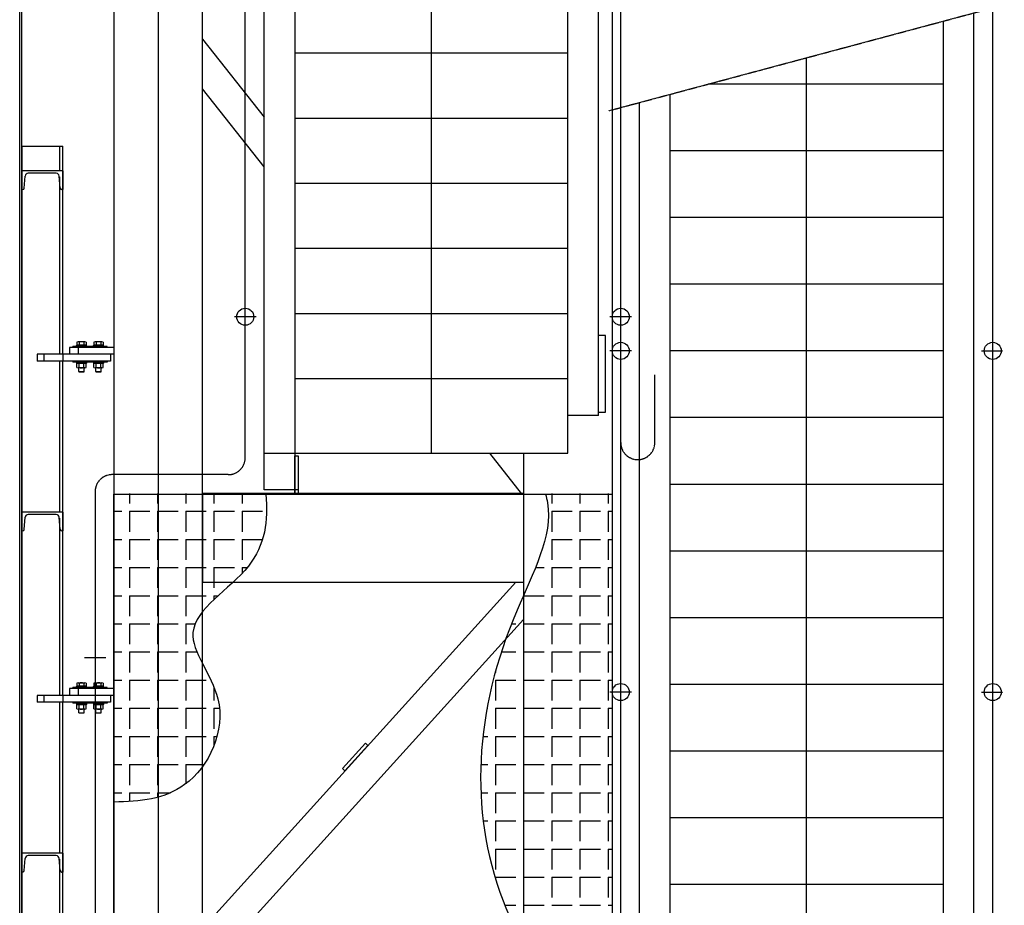
# Model space of a CAD drawing. Units: millimetres. Extents: x -89320 to 176439, y 0 to 520781.
# Drawn here: x -39719 to -36834, y 79123 to 81719 of the extents above; entities that cross this region are included whole.
import ezdxf

# ---------------------------------------------------------------- set-up
doc = ezdxf.new("R2010")
doc.units = ezdxf.units.MM
doc.linetypes.add('ABSORBEDOR 144$0$CENTRO', pattern=[2, 1.25, -0.25, 0.25, -0.25])
for name, color, linetype in [('ABSORBEDOR 144$0$EJES', 3, 'ABSORBEDOR 144$0$CENTRO'), ('ABSORBEDOR 144$0$EQUIPOS', 2, 'Continuous'), ('ABSORBEDOR 144$0$ESTRUCTURA', 6, 'Continuous')]:
    doc.layers.add(name, color=color, linetype=linetype)

msp = doc.modelspace()

# ---------------------------------------------------------------- linework, layer by layer
at = {"layer": 'ABSORBEDOR 144$0$EJES'}
for p, q in [((-39312.9, 84823.4), (-39312.9, 60884.4)), ((-39057.9, 80435.6), (-39057.9, 84243.8)), ((-37957.9, 80479.6), (-37957.9, 83148.4)), ((-37993, 81452.1), (-36833.9, 81762.7)), ((-36867.9, 77313.4), (-36867.9, 81753.5)), ((-37957.9, 78769.1), (-37957.9, 81461.5)), ((-39026.5, 80848.4), (-39089.4, 80848.4)), ((-37926.5, 80848.4), (-37989.4, 80848.4)), ((-37926.5, 80748.4), (-37989.4, 80748.4)), ((-36900.7, 80748.4), (-36837.8, 80748.4)), ((-37857.9, 80479.6), (-37857.9, 80678.6)), ((-39107.9, 80385.6), (-39447.9, 80385.6)), ((-39497.9, 80335.6), (-39497.9, 77671.2)), ((-39466.5, 79848.4), (-39529.4, 79848.4)), ((-37926.5, 79748.4), (-37989.4, 79748.4)), ((-36900.7, 79748.4), (-36837.8, 79748.4))]:
    msp.add_line(p, q, dxfattribs=at)
for centre, start, end in [((-37907.9, 80479.6), 180, 270), ((-37907.9, 80479.6), 270, 0), ((-39107.9, 80435.6), 270, 0), ((-39447.9, 80335.6), 90, 180)]:
    msp.add_arc(centre, 50, start, end, dxfattribs=at)
at = {"layer": 'ABSORBEDOR 144$0$EQUIPOS'}
for p, q in [((-39718.9, 77854.4), (-39718.9, 82242.4)), ((-39712.9, 77848.4), (-39712.9, 82248.4)), ((-39712.9, 81348.4), (-39592.9, 81348.4)), ((-39712.9, 81348.4), (-39712.9, 78148.4)), ((-39602.7, 81348.4), (-39602.7, 81275.9)), ((-39592.9, 80738.4), (-39592.9, 81348.4)), ((-39712.9, 81275.9), (-39712.9, 81220.9)), ((-39592.9, 81275.9), (-39712.9, 81275.9)), ((-39592.9, 81275.9), (-39592.9, 81220.9)), ((-39705.8, 81225), (-39702.9, 81260.6)), ((-39611.9, 81268.9), (-39694, 81268.9)), ((-39600.1, 81225), (-39602.9, 81260.6)), ((-39602.7, 81258.4), (-39602.7, 80738.4)), ((-39710.3, 81220.9), (-39712.9, 81220.9)), ((-39595.6, 81220.9), (-39592.9, 81220.9)), ((-39572.9, 80758.4), (-39572.9, 80738.4)), ((-39442.9, 80758.4), (-39572.9, 80758.4)), ((-39512.9, 80761.4), (-39562.9, 80761.4)), ((-39562.9, 80758.4), (-39562.9, 80761.4)), ((-39512.9, 80758.4), (-39562.9, 80758.4)), ((-39551.9, 80765.4), (-39552.9, 80764.4)), ((-39552.9, 80761.4), (-39552.9, 80764.4)), ((-39522.9, 80764.4), (-39552.9, 80764.4)), ((-39522.9, 80761.4), (-39552.9, 80761.4)), ((-39523.9, 80765.4), (-39551.9, 80765.4)), ((-39551.3, 80774.3), (-39551.3, 80765.4)), ((-39551.3, 80765.4), (-39524.5, 80765.4)), ((-39548, 80775.4), (-39527.9, 80775.4)), ((-39547.9, 80758.4), (-39547.9, 80738.4)), ((-39544.6, 80774.3), (-39544.6, 80765.4)), ((-39531.2, 80774.3), (-39531.2, 80765.4)), ((-39524.5, 80774.3), (-39524.5, 80765.4)), ((-39522.9, 80764.4), (-39523.9, 80765.4)), ((-39522.9, 80761.4), (-39522.9, 80764.4)), ((-39462.9, 80761.4), (-39512.9, 80761.4)), ((-39512.9, 80758.4), (-39512.9, 80761.4)), ((-39512.9, 80758.4), (-39512.9, 80761.4)), ((-39462.9, 80758.4), (-39512.9, 80758.4)), ((-39501.9, 80765.4), (-39502.9, 80764.4)), ((-39502.9, 80761.4), (-39502.9, 80764.4)), ((-39472.9, 80764.4), (-39502.9, 80764.4)), ((-39472.9, 80761.4), (-39502.9, 80761.4)), ((-39473.9, 80765.4), (-39501.9, 80765.4)), ((-39501.3, 80774.3), (-39501.3, 80765.4)), ((-39501.3, 80765.4), (-39474.5, 80765.4)), ((-39498, 80775.4), (-39477.9, 80775.4)), ((-39494.6, 80774.3), (-39494.6, 80765.4)), ((-39481.2, 80774.3), (-39481.2, 80765.4)), ((-39474.5, 80774.3), (-39474.5, 80765.4)), ((-39472.9, 80764.4), (-39473.9, 80765.4)), ((-39472.9, 80761.4), (-39472.9, 80764.4)), ((-39462.9, 80758.4), (-39462.9, 80761.4)), ((-39442.9, 80738.4), (-39667.8, 80738.4)), ((-39667.8, 80738.4), (-39667.8, 80718.4)), ((-39647.8, 80738.4), (-39647.8, 80718.4)), ((-39592.8, 80738.4), (-39592.8, 80718.4)), ((-39452.8, 80738.4), (-39452.8, 80718.4)), ((-39452.8, 80718.4), (-39667.8, 80718.4)), ((-39602.7, 80718.4), (-39602.7, 80275.9)), ((-39592.9, 79738.4), (-39592.9, 80718.4)), ((-39512.9, 80718.4), (-39562.9, 80718.4)), ((-39562.9, 80718.4), (-39562.9, 80715.4)), ((-39512.9, 80715.4), (-39562.9, 80715.4)), ((-39522.9, 80715.4), (-39552.9, 80715.4)), ((-39552.9, 80715.4), (-39552.9, 80712.4)), ((-39551.9, 80711.4), (-39552.9, 80712.4)), ((-39522.9, 80712.4), (-39552.9, 80712.4)), ((-39523.9, 80711.4), (-39551.9, 80711.4)), ((-39551.3, 80699.4), (-39551.3, 80710.3)), ((-39527.9, 80711.4), (-39548, 80711.4)), ((-39527.9, 80698.4), (-39548, 80698.4)), ((-39545.9, 80687.9), (-39545.9, 80698.4)), ((-39544.6, 80699.4), (-39544.6, 80710.3)), ((-39531.2, 80699.4), (-39531.2, 80710.3)), ((-39529.9, 80687.9), (-39529.9, 80698.4)), ((-39524.5, 80699.4), (-39524.5, 80710.3)), ((-39522.9, 80712.4), (-39523.9, 80711.4)), ((-39522.9, 80715.4), (-39522.9, 80712.4)), ((-39462.9, 80718.4), (-39512.9, 80718.4)), ((-39512.9, 80718.4), (-39512.9, 80715.4)), ((-39512.9, 80718.4), (-39512.9, 80715.4)), ((-39462.9, 80715.4), (-39512.9, 80715.4)), ((-39472.9, 80715.4), (-39502.9, 80715.4)), ((-39502.9, 80715.4), (-39502.9, 80712.4)), ((-39501.9, 80711.4), (-39502.9, 80712.4)), ((-39472.9, 80712.4), (-39502.9, 80712.4)), ((-39473.9, 80711.4), (-39501.9, 80711.4)), ((-39501.3, 80699.4), (-39501.3, 80710.3)), ((-39477.9, 80711.4), (-39498, 80711.4)), ((-39477.9, 80698.4), (-39498, 80698.4)), ((-39495.9, 80687.9), (-39495.9, 80698.4)), ((-39494.6, 80699.4), (-39494.6, 80710.3)), ((-39481.2, 80699.4), (-39481.2, 80710.3)), ((-39479.9, 80687.9), (-39479.9, 80698.4)), ((-39474.5, 80699.4), (-39474.5, 80710.3)), ((-39472.9, 80712.4), (-39473.9, 80711.4)), ((-39472.9, 80715.4), (-39472.9, 80712.4)), ((-39462.9, 80718.4), (-39462.9, 80715.4)), ((-39545.9, 80687.9), (-39529.9, 80687.9)), ((-39545.9, 80687.9), (-39545.4, 80687.4)), ((-39545.4, 80687.4), (-39530.4, 80687.4)), ((-39530.4, 80687.4), (-39529.9, 80687.9)), ((-39495.9, 80687.9), (-39479.9, 80687.9)), ((-39495.9, 80687.9), (-39495.4, 80687.4)), ((-39495.4, 80687.4), (-39480.4, 80687.4)), ((-39480.4, 80687.4), (-39479.9, 80687.9)), ((-39712.9, 80275.9), (-39712.9, 80220.9)), ((-39592.9, 80275.9), (-39712.9, 80275.9)), ((-39611.9, 80268.9), (-39694, 80268.9)), ((-39592.9, 80275.9), (-39592.9, 80220.9)), ((-39705.8, 80225), (-39702.9, 80260.6)), ((-39600.1, 80225), (-39602.9, 80260.6)), ((-39602.7, 80258.4), (-39602.7, 79738.4)), ((-39710.3, 80220.9), (-39712.9, 80220.9)), ((-39595.6, 80220.9), (-39592.9, 80220.9)), ((-39551.3, 79774.3), (-39551.3, 79765.4)), ((-39548, 79775.4), (-39527.9, 79775.4)), ((-39544.6, 79774.3), (-39544.6, 79765.4)), ((-39531.2, 79774.3), (-39531.2, 79765.4)), ((-39524.5, 79774.3), (-39524.5, 79765.4)), ((-39501.3, 79774.3), (-39501.3, 79765.4)), ((-39498, 79775.4), (-39477.9, 79775.4)), ((-39494.6, 79774.3), (-39494.6, 79765.4)), ((-39481.2, 79774.3), (-39481.2, 79765.4)), ((-39474.5, 79774.3), (-39474.5, 79765.4)), ((-39572.9, 79758.4), (-39572.9, 79738.4)), ((-39442.9, 79758.4), (-39572.9, 79758.4)), ((-39512.9, 79761.4), (-39562.9, 79761.4)), ((-39562.9, 79758.4), (-39562.9, 79761.4)), ((-39512.9, 79758.4), (-39562.9, 79758.4)), ((-39551.9, 79765.4), (-39552.9, 79764.4)), ((-39552.9, 79761.4), (-39552.9, 79764.4)), ((-39522.9, 79764.4), (-39552.9, 79764.4)), ((-39522.9, 79761.4), (-39552.9, 79761.4)), ((-39523.9, 79765.4), (-39551.9, 79765.4)), ((-39551.3, 79765.4), (-39524.5, 79765.4)), ((-39547.9, 79758.4), (-39547.9, 79738.4)), ((-39522.9, 79764.4), (-39523.9, 79765.4)), ((-39522.9, 79761.4), (-39522.9, 79764.4)), ((-39462.9, 79761.4), (-39512.9, 79761.4)), ((-39512.9, 79758.4), (-39512.9, 79761.4)), ((-39512.9, 79758.4), (-39512.9, 79761.4)), ((-39462.9, 79758.4), (-39512.9, 79758.4)), ((-39501.9, 79765.4), (-39502.9, 79764.4)), ((-39502.9, 79761.4), (-39502.9, 79764.4)), ((-39472.9, 79764.4), (-39502.9, 79764.4)), ((-39472.9, 79761.4), (-39502.9, 79761.4)), ((-39473.9, 79765.4), (-39501.9, 79765.4)), ((-39501.3, 79765.4), (-39474.5, 79765.4)), ((-39472.9, 79764.4), (-39473.9, 79765.4)), ((-39472.9, 79761.4), (-39472.9, 79764.4)), ((-39462.9, 79758.4), (-39462.9, 79761.4)), ((-39442.9, 79738.4), (-39667.8, 79738.4)), ((-39667.8, 79738.4), (-39667.8, 79718.4)), ((-39452.8, 79718.4), (-39667.8, 79718.4)), ((-39647.8, 79738.4), (-39647.8, 79718.4)), ((-39602.7, 79718.4), (-39602.7, 79275.9)), ((-39592.9, 78738.4), (-39592.9, 79718.4)), ((-39592.8, 79738.4), (-39592.8, 79718.4)), ((-39512.9, 79718.4), (-39562.9, 79718.4)), ((-39562.9, 79718.4), (-39562.9, 79715.4)), ((-39512.9, 79715.4), (-39562.9, 79715.4)), ((-39522.9, 79715.4), (-39552.9, 79715.4)), ((-39552.9, 79715.4), (-39552.9, 79712.4)), ((-39522.9, 79715.4), (-39522.9, 79712.4)), ((-39462.9, 79718.4), (-39512.9, 79718.4)), ((-39512.9, 79718.4), (-39512.9, 79715.4)), ((-39512.9, 79718.4), (-39512.9, 79715.4)), ((-39462.9, 79715.4), (-39512.9, 79715.4)), ((-39472.9, 79715.4), (-39502.9, 79715.4)), ((-39502.9, 79715.4), (-39502.9, 79712.4)), ((-39472.9, 79715.4), (-39472.9, 79712.4)), ((-39462.9, 79718.4), (-39462.9, 79715.4)), ((-39452.8, 79738.4), (-39452.8, 79718.4)), ((-39551.9, 79711.4), (-39552.9, 79712.4)), ((-39522.9, 79712.4), (-39552.9, 79712.4)), ((-39523.9, 79711.4), (-39551.9, 79711.4)), ((-39551.3, 79699.4), (-39551.3, 79710.3)), ((-39527.9, 79711.4), (-39548, 79711.4)), ((-39527.9, 79698.4), (-39548, 79698.4)), ((-39545.9, 79687.9), (-39545.9, 79698.4)), ((-39545.9, 79687.9), (-39529.9, 79687.9)), ((-39545.9, 79687.9), (-39545.4, 79687.4)), ((-39545.4, 79687.4), (-39530.4, 79687.4)), ((-39544.6, 79699.4), (-39544.6, 79710.3)), ((-39531.2, 79699.4), (-39531.2, 79710.3)), ((-39530.4, 79687.4), (-39529.9, 79687.9)), ((-39529.9, 79687.9), (-39529.9, 79698.4)), ((-39524.5, 79699.4), (-39524.5, 79710.3)), ((-39522.9, 79712.4), (-39523.9, 79711.4)), ((-39501.9, 79711.4), (-39502.9, 79712.4)), ((-39472.9, 79712.4), (-39502.9, 79712.4)), ((-39473.9, 79711.4), (-39501.9, 79711.4)), ((-39501.3, 79699.4), (-39501.3, 79710.3)), ((-39477.9, 79711.4), (-39498, 79711.4)), ((-39477.9, 79698.4), (-39498, 79698.4)), ((-39495.9, 79687.9), (-39495.9, 79698.4)), ((-39495.9, 79687.9), (-39479.9, 79687.9)), ((-39495.9, 79687.9), (-39495.4, 79687.4)), ((-39495.4, 79687.4), (-39480.4, 79687.4)), ((-39494.6, 79699.4), (-39494.6, 79710.3)), ((-39481.2, 79699.4), (-39481.2, 79710.3)), ((-39480.4, 79687.4), (-39479.9, 79687.9)), ((-39479.9, 79687.9), (-39479.9, 79698.4)), ((-39474.5, 79699.4), (-39474.5, 79710.3)), ((-39472.9, 79712.4), (-39473.9, 79711.4)), ((-39712.9, 79275.9), (-39712.9, 79220.9)), ((-39592.9, 79275.9), (-39712.9, 79275.9)), ((-39705.8, 79225), (-39702.9, 79260.6)), ((-39611.9, 79268.9), (-39694, 79268.9)), ((-39600.1, 79225), (-39602.9, 79260.6)), ((-39602.7, 79258.4), (-39602.7, 78738.4)), ((-39592.9, 79275.9), (-39592.9, 79220.9)), ((-39710.3, 79220.9), (-39712.9, 79220.9)), ((-39595.6, 79220.9), (-39592.9, 79220.9))]:
    msp.add_line(p, q, dxfattribs=at)
for centre, radius, start, end in [((-39694, 81259.9), 9, 90, 175.426), ((-39611.9, 81259.9), 9, 4.574, 90), ((-39710.3, 81225.4), 4.5, 270, 355.4261), ((-39595.6, 81225.4), 4.5, 184.574, 270), ((-39548, 80769.4), 5.92, 55.6158, 124.3842), ((-39537.9, 80753.2), 22.1, 72.412, 107.588), ((-39527.9, 80769.4), 5.92, 55.6158, 124.3842), ((-39498, 80769.4), 5.92, 55.6158, 124.3842), ((-39487.9, 80753.2), 22.1, 72.412, 107.588), ((-39477.9, 80769.4), 5.92, 55.6158, 124.3842), ((-39548, 80705.4), 5.92, 55.6158, 124.3842), ((-39548, 80704.3), 5.92, 235.6158, 304.3842), ((-39537.9, 80689.2), 22.1, 72.412, 107.588), ((-39537.9, 80720.5), 22.1, 252.412, 287.588), ((-39527.9, 80705.4), 5.92, 55.6158, 124.3842), ((-39527.9, 80704.3), 5.92, 235.6158, 304.3842), ((-39498, 80705.4), 5.92, 55.6158, 124.3842), ((-39498, 80704.3), 5.92, 235.6158, 304.3842), ((-39487.9, 80689.2), 22.1, 72.412, 107.588), ((-39487.9, 80720.5), 22.1, 252.412, 287.588), ((-39477.9, 80705.4), 5.92, 55.6158, 124.3842), ((-39477.9, 80704.3), 5.92, 235.6158, 304.3842), ((-39694, 80259.9), 9, 90, 175.426), ((-39611.9, 80259.9), 9, 4.574, 90), ((-39710.3, 80225.4), 4.5, 270, 355.4261), ((-39595.6, 80225.4), 4.5, 184.574, 270), ((-39548, 79769.4), 5.92, 55.6158, 124.3842), ((-39537.9, 79753.2), 22.1, 72.412, 107.588), ((-39527.9, 79769.4), 5.92, 55.6158, 124.3842), ((-39498, 79769.4), 5.92, 55.6158, 124.3842), ((-39487.9, 79753.2), 22.1, 72.412, 107.588), ((-39477.9, 79769.4), 5.92, 55.6158, 124.3842), ((-39548, 79705.4), 5.92, 55.6158, 124.3842), ((-39548, 79704.3), 5.92, 235.6158, 304.3842), ((-39537.9, 79689.2), 22.1, 72.412, 107.588), ((-39537.9, 79720.5), 22.1, 252.412, 287.588), ((-39527.9, 79705.4), 5.92, 55.6158, 124.3842), ((-39527.9, 79704.3), 5.92, 235.6158, 304.3842), ((-39498, 79705.4), 5.92, 55.6158, 124.3842), ((-39498, 79704.3), 5.92, 235.6158, 304.3842), ((-39487.9, 79689.2), 22.1, 72.412, 107.588), ((-39487.9, 79720.5), 22.1, 252.412, 287.588), ((-39477.9, 79705.4), 5.92, 55.6158, 124.3842), ((-39477.9, 79704.3), 5.92, 235.6158, 304.3842), ((-39694, 79259.9), 9, 90, 175.426), ((-39611.9, 79259.9), 9, 4.574, 90), ((-39710.3, 79225.4), 4.5, 270, 355.4261), ((-39595.6, 79225.4), 4.5, 184.574, 270)]:
    msp.add_arc(centre, radius, start, end, dxfattribs=at)
at = {"layer": 'ABSORBEDOR 144$0$ESTRUCTURA', "linetype": 'Continuous'}
for p, q in [((-38112.9, 80448.6), (-38112.9, 83148.4)), ((-38022.9, 80558.6), (-38022.9, 83148.4)), ((-39002.9, 80340.6), (-39002.9, 83040.7)), ((-38912.9, 83040.7), (-38912.9, 80330.6)), ((-36922.9, 77588.4), (-36922.9, 81738.8)), ((-37012.9, 81714.7), (-37012.9, 77588.4)), ((-38912.9, 81621.5), (-38112.9, 81621.5)), ((-37012.9, 81530.1), (-37701.6, 81530.1)), ((-37902.9, 77588.4), (-37902.9, 81476.2)), ((-37812.9, 77588.4), (-37812.9, 81500.3)), ((-38912.9, 81430.6), (-38112.9, 81430.6)), ((-37012.9, 81334.6), (-37812.9, 81334.6)), ((-38912.9, 81239.8), (-38112.9, 81239.8)), ((-37012.9, 81139.1), (-37812.9, 81139.1)), ((-38912.9, 81048.9), (-38112.9, 81048.9)), ((-37012.9, 80943.6), (-37812.9, 80943.6)), ((-38912.9, 80858.1), (-38112.9, 80858.1)), ((-37012.9, 80748.1), (-37812.9, 80748.1)), ((-38912.9, 80667.2), (-38112.9, 80667.2)), ((-37012.9, 80552.6), (-37812.9, 80552.6)), ((-39002.9, 80448.6), (-38912.9, 80448.6)), ((-38912.9, 80448.6), (-38112.9, 80448.6)), ((-37012.9, 80357.1), (-37812.9, 80357.1)), ((-38902.9, 80340.6), (-39002.9, 80340.6)), ((-37012.9, 80161.6), (-37812.9, 80161.6)), ((-37012.9, 79966.1), (-37812.9, 79966.1)), ((-37012.9, 79770.6), (-37812.9, 79770.6)), ((-37012.9, 79575.1), (-37812.9, 79575.1)), ((-37012.9, 79379.6), (-37812.9, 79379.6)), ((-37012.9, 79184.1), (-37812.9, 79184.1))]:
    msp.add_line(p, q, dxfattribs=at)
at = {"layer": 'ABSORBEDOR 144$0$ESTRUCTURA', "color": 3}
for p, q in [((-38512.9, 83061.7), (-38512.9, 80446.6)), ((-37413.2, 79075.1), (-37413.7, 81607.3))]:
    msp.add_line(p, q, dxfattribs=at)
at = {"layer": 'ABSORBEDOR 144$0$ESTRUCTURA'}
for p, q in [((-39442.9, 82388.4), (-39442.9, 78308.4)), ((-39182.9, 78308.4), (-39182.9, 82388.4)), ((-37982.9, 82388.4), (-37982.9, 78208.4)), ((-39182.9, 81662), (-39002.9, 81433.5)), ((-39002.9, 81288.1), (-39182.9, 81516.6)), ((-38002.9, 80793.6), (-38022.9, 80793.6)), ((-38002.9, 80568.6), (-38002.9, 80793.6)), ((-38022.9, 80558.6), (-38112.9, 80558.6)), ((-38022.9, 80568.6), (-38002.9, 80568.6)), ((-38912.9, 80330.6), (-38912.9, 80440.6)), ((-38912.9, 80440.6), (-38902.9, 80440.6)), ((-38902.9, 80440.6), (-38902.9, 80330.6)), ((-38248.4, 80330.4), (-38341.6, 80448.6)), ((-38242.9, 80448.6), (-38242.9, 78208.4)), ((-38242.9, 80330.4), (-39182.9, 80330.4)), ((-39182.9, 80330.4), (-39182.9, 80070.4)), ((-38902.9, 80330.6), (-38912.9, 80330.6)), ((-39182.9, 79056.1), (-38265.6, 80070.4)), ((-39182.9, 80070.4), (-38242.9, 80070.4)), ((-39182.9, 78921.9), (-38242.9, 79961.2)), ((-38706.1, 79598.2), (-38773.2, 79524)), ((-38698.7, 79591.5), (-38706.1, 79598.2)), ((-38765.8, 79517.3), (-38698.7, 79591.5)), ((-38773.2, 79524), (-38765.8, 79517.3))]:
    msp.add_line(p, q, dxfattribs=at)
at = {"layer": 'ABSORBEDOR 144$0$ESTRUCTURA', "color": 8}
for p, q in [((-39442.9, 75878.4), (-39442.9, 80328.4)), ((-39442.9, 80328.4), (-37982.9, 80328.4)), ((-39397.4, 80330.4), (-39397.4, 80300.9)), ((-39314.9, 80330.4), (-39314.9, 80300.9)), ((-39232.4, 80330.4), (-39232.4, 80300.9)), ((-39149.9, 80330.4), (-39149.9, 80300.9)), ((-39067.4, 80330.4), (-39067.4, 80300.9)), ((-38159.9, 80330.4), (-38159.9, 80300.9)), ((-38077.4, 80330.4), (-38077.4, 80300.9)), ((-37994.9, 80330.4), (-37994.9, 80300.9)), ((-37982.9, 80328.4), (-37982.9, 78988.6)), ((-39442.9, 80278.4), (-39419.9, 80278.4)), ((-39397.4, 80278.4), (-39397.4, 80218.4)), ((-39397.4, 80278.4), (-39337.4, 80278.4)), ((-39314.9, 80278.4), (-39314.9, 80218.4)), ((-39314.9, 80278.4), (-39254.9, 80278.4)), ((-39232.4, 80278.4), (-39232.4, 80218.4)), ((-39232.4, 80278.4), (-39172.4, 80278.4)), ((-39149.9, 80278.4), (-39149.9, 80218.4)), ((-39149.9, 80278.4), (-39089.9, 80278.4)), ((-39067.4, 80278.4), (-39067.4, 80218.4)), ((-39067.4, 80278.4), (-39007.4, 80278.4)), ((-38159.9, 80278.4), (-38159.9, 80218.4)), ((-38159.9, 80278.4), (-38099.9, 80278.4)), ((-38077.4, 80278.4), (-38077.4, 80218.4)), ((-38077.4, 80278.4), (-38017.4, 80278.4)), ((-37994.9, 80278.4), (-37994.9, 80218.4)), ((-37994.9, 80278.4), (-37982.9, 80278.4)), ((-39442.9, 80195.9), (-39419.9, 80195.9)), ((-39397.4, 80195.9), (-39397.4, 80135.9)), ((-39397.4, 80195.9), (-39337.4, 80195.9)), ((-39314.9, 80195.9), (-39314.9, 80135.9)), ((-39314.9, 80195.9), (-39254.9, 80195.9)), ((-39232.4, 80195.9), (-39232.4, 80135.9)), ((-39232.4, 80195.9), (-39172.4, 80195.9)), ((-39149.9, 80195.9), (-39149.9, 80135.9)), ((-39149.9, 80195.9), (-39089.9, 80195.9)), ((-39067.4, 80195.9), (-39067.4, 80135.9)), ((-39067.4, 80195.9), (-39008, 80195.9)), ((-38159.9, 80195.9), (-38159.9, 80135.9)), ((-38159.9, 80195.9), (-38099.9, 80195.9)), ((-38077.4, 80195.9), (-38077.4, 80135.9)), ((-38077.4, 80195.9), (-38017.4, 80195.9)), ((-37994.9, 80195.9), (-37994.9, 80135.9)), ((-37994.9, 80195.9), (-37982.9, 80195.9)), ((-39442.9, 80113.4), (-39419.9, 80113.4)), ((-39397.4, 80113.4), (-39397.4, 80053.4)), ((-39397.4, 80113.4), (-39337.4, 80113.4)), ((-39314.9, 80113.4), (-39314.9, 80053.4)), ((-39314.9, 80113.4), (-39254.9, 80113.4)), ((-39232.4, 80113.4), (-39232.4, 80053.4)), ((-39232.4, 80113.4), (-39172.4, 80113.4)), ((-39149.9, 80113.4), (-39149.9, 80053.4)), ((-39149.9, 80113.4), (-39089.9, 80113.4)), ((-39067.4, 80113.4), (-39067.4, 80096.8)), ((-39067.4, 80113.4), (-39052.7, 80113.4)), ((-38207.5, 80113.4), (-38182.4, 80113.4)), ((-38159.9, 80113.4), (-38159.9, 80053.4)), ((-38159.9, 80113.4), (-38099.9, 80113.4)), ((-38077.4, 80113.4), (-38077.4, 80053.4)), ((-38077.4, 80113.4), (-38017.4, 80113.4)), ((-37994.9, 80113.4), (-37994.9, 80053.4)), ((-37994.9, 80113.4), (-37982.9, 80113.4)), ((-39442.9, 80030.9), (-39419.9, 80030.9)), ((-39397.4, 80030.9), (-39397.4, 79970.9)), ((-39397.4, 80030.9), (-39337.4, 80030.9)), ((-39314.9, 80030.9), (-39314.9, 79970.9)), ((-39314.9, 80030.9), (-39254.9, 80030.9)), ((-39232.4, 80030.9), (-39232.4, 79970.9)), ((-39232.4, 80030.9), (-39172.4, 80030.9)), ((-39149.9, 80030.9), (-39149.9, 80019.3)), ((-39149.9, 80030.9), (-39137.5, 80030.9)), ((-38242.4, 80030.9), (-38242.4, 79970.9)), ((-38242.4, 80030.9), (-38182.4, 80030.9)), ((-38159.9, 80030.9), (-38159.9, 79970.9)), ((-38159.9, 80030.9), (-38099.9, 80030.9)), ((-38077.4, 80030.9), (-38077.4, 79970.9)), ((-38077.4, 80030.9), (-38017.4, 80030.9)), ((-37994.9, 80030.9), (-37994.9, 79970.9)), ((-37994.9, 80030.9), (-37982.9, 80030.9)), ((-39442.9, 79948.4), (-39419.9, 79948.4)), ((-39397.4, 79948.4), (-39397.4, 79888.4)), ((-39397.4, 79948.4), (-39337.4, 79948.4)), ((-39314.9, 79948.4), (-39314.9, 79888.4)), ((-39314.9, 79948.4), (-39254.9, 79948.4)), ((-39232.4, 79948.4), (-39232.4, 79888.4)), ((-39232.4, 79948.4), (-39205, 79948.4)), ((-38277.8, 79948.4), (-38264.9, 79948.4)), ((-38242.4, 79948.4), (-38242.4, 79888.4)), ((-38242.4, 79948.4), (-38182.4, 79948.4)), ((-38159.9, 79948.4), (-38159.9, 79888.4)), ((-38159.9, 79948.4), (-38099.9, 79948.4)), ((-38077.4, 79948.4), (-38077.4, 79888.4)), ((-38077.4, 79948.4), (-38017.4, 79948.4)), ((-37994.9, 79948.4), (-37994.9, 79888.4)), ((-37994.9, 79948.4), (-37982.9, 79948.4)), ((-39442.9, 79865.9), (-39419.9, 79865.9)), ((-39397.4, 79865.9), (-39397.4, 79805.9)), ((-39397.4, 79865.9), (-39337.4, 79865.9)), ((-39314.9, 79865.9), (-39314.9, 79805.9)), ((-39314.9, 79865.9), (-39254.9, 79865.9)), ((-39232.4, 79865.9), (-39232.4, 79805.9)), ((-39232.4, 79865.9), (-39199.4, 79865.9)), ((-38307.5, 79865.9), (-38264.9, 79865.9)), ((-38242.4, 79865.9), (-38242.4, 79805.9)), ((-38242.4, 79865.9), (-38182.4, 79865.9)), ((-38159.9, 79865.9), (-38159.9, 79805.9)), ((-38159.9, 79865.9), (-38099.9, 79865.9)), ((-38077.4, 79865.9), (-38077.4, 79805.9)), ((-38077.4, 79865.9), (-38017.4, 79865.9)), ((-37994.9, 79865.9), (-37994.9, 79805.9)), ((-37994.9, 79865.9), (-37982.9, 79865.9)), ((-38324.9, 79808.4), (-38324.9, 79805.9)), ((-39442.9, 79783.4), (-39419.9, 79783.4)), ((-39397.4, 79783.4), (-39397.4, 79723.4)), ((-39397.4, 79783.4), (-39337.4, 79783.4)), ((-39314.9, 79783.4), (-39314.9, 79723.4)), ((-39314.9, 79783.4), (-39254.9, 79783.4)), ((-39232.4, 79783.4), (-39232.4, 79723.4)), ((-39232.4, 79783.4), (-39172.4, 79783.4)), ((-38324.9, 79783.4), (-38324.9, 79723.4)), ((-38324.9, 79783.4), (-38264.9, 79783.4)), ((-38242.4, 79783.4), (-38242.4, 79723.4)), ((-38242.4, 79783.4), (-38182.4, 79783.4)), ((-38159.9, 79783.4), (-38159.9, 79723.4)), ((-38159.9, 79783.4), (-38099.9, 79783.4)), ((-38077.4, 79783.4), (-38077.4, 79723.4)), ((-38077.4, 79783.4), (-38017.4, 79783.4)), ((-37994.9, 79783.4), (-37994.9, 79723.4)), ((-37994.9, 79783.4), (-37982.9, 79783.4)), ((-39149.9, 79763.4), (-39149.9, 79723.4)), ((-39442.9, 79700.9), (-39419.9, 79700.9)), ((-39397.4, 79700.9), (-39397.4, 79640.9)), ((-39397.4, 79700.9), (-39337.4, 79700.9)), ((-39314.9, 79700.9), (-39314.9, 79640.9)), ((-39314.9, 79700.9), (-39254.9, 79700.9)), ((-39232.4, 79700.9), (-39232.4, 79640.9)), ((-39232.4, 79700.9), (-39172.4, 79700.9)), ((-39149.9, 79700.9), (-39149.9, 79640.9)), ((-39149.9, 79700.9), (-39133.5, 79700.9)), ((-38349.7, 79700.9), (-38347.4, 79700.9)), ((-38324.9, 79700.9), (-38324.9, 79640.9)), ((-38324.9, 79700.9), (-38264.9, 79700.9)), ((-38242.4, 79700.9), (-38242.4, 79640.9)), ((-38242.4, 79700.9), (-38182.4, 79700.9)), ((-38159.9, 79700.9), (-38159.9, 79640.9)), ((-38159.9, 79700.9), (-38099.9, 79700.9)), ((-38077.4, 79700.9), (-38077.4, 79640.9)), ((-38077.4, 79700.9), (-38017.4, 79700.9)), ((-37994.9, 79700.9), (-37994.9, 79640.9)), ((-37994.9, 79700.9), (-37982.9, 79700.9)), ((-39442.9, 79618.4), (-39419.9, 79618.4)), ((-39397.4, 79618.4), (-39397.4, 79558.4)), ((-39397.4, 79618.4), (-39337.4, 79618.4)), ((-39314.9, 79618.4), (-39314.9, 79558.4)), ((-39314.9, 79618.4), (-39254.9, 79618.4)), ((-39232.4, 79618.4), (-39232.4, 79558.4)), ((-39232.4, 79618.4), (-39172.4, 79618.4)), ((-39149.9, 79618.4), (-39149.9, 79590.8)), ((-39149.9, 79618.4), (-39140.7, 79618.4)), ((-38361.7, 79618.4), (-38347.4, 79618.4)), ((-38324.9, 79618.4), (-38324.9, 79558.4)), ((-38324.9, 79618.4), (-38264.9, 79618.4)), ((-38242.4, 79618.4), (-38242.4, 79558.4)), ((-38242.4, 79618.4), (-38182.4, 79618.4)), ((-38159.9, 79618.4), (-38159.9, 79558.4)), ((-38159.9, 79618.4), (-38099.9, 79618.4)), ((-38077.4, 79618.4), (-38077.4, 79558.4)), ((-38077.4, 79618.4), (-38017.4, 79618.4)), ((-37994.9, 79618.4), (-37994.9, 79558.4)), ((-37994.9, 79618.4), (-37982.9, 79618.4)), ((-39442.9, 79535.9), (-39419.9, 79535.9)), ((-39397.4, 79535.9), (-39397.4, 79475.9)), ((-39397.4, 79535.9), (-39337.4, 79535.9)), ((-39314.9, 79535.9), (-39314.9, 79475.9)), ((-39314.9, 79535.9), (-39254.9, 79535.9)), ((-39232.4, 79535.9), (-39232.4, 79479.5)), ((-39232.4, 79535.9), (-39179.1, 79535.9)), ((-38367.7, 79535.9), (-38347.4, 79535.9)), ((-38324.9, 79535.9), (-38324.9, 79475.9)), ((-38324.9, 79535.9), (-38264.9, 79535.9)), ((-38242.4, 79535.9), (-38242.4, 79475.9)), ((-38242.4, 79535.9), (-38182.4, 79535.9)), ((-38159.9, 79535.9), (-38159.9, 79475.9)), ((-38159.9, 79535.9), (-38099.9, 79535.9)), ((-38077.4, 79535.9), (-38077.4, 79475.9)), ((-38077.4, 79535.9), (-38017.4, 79535.9)), ((-37994.9, 79535.9), (-37994.9, 79475.9)), ((-37994.9, 79535.9), (-37982.9, 79535.9)), ((-39442.9, 79453.4), (-39419.9, 79453.4)), ((-39397.4, 79453.4), (-39397.4, 79427.5)), ((-39397.4, 79453.4), (-39337.4, 79453.4)), ((-39314.9, 79453.4), (-39314.9, 79440.1)), ((-39314.9, 79453.4), (-39277, 79453.4)), ((-38367.4, 79453.4), (-38347.4, 79453.4)), ((-38324.9, 79453.4), (-38324.9, 79393.4)), ((-38324.9, 79453.4), (-38264.9, 79453.4)), ((-38242.4, 79453.4), (-38242.4, 79393.4)), ((-38242.4, 79453.4), (-38182.4, 79453.4)), ((-38159.9, 79453.4), (-38159.9, 79393.4)), ((-38159.9, 79453.4), (-38099.9, 79453.4)), ((-38077.4, 79453.4), (-38077.4, 79393.4)), ((-38077.4, 79453.4), (-38017.4, 79453.4)), ((-37994.9, 79453.4), (-37994.9, 79393.4)), ((-37994.9, 79453.4), (-37982.9, 79453.4)), ((-38360.6, 79370.9), (-38347.4, 79370.9)), ((-38324.9, 79370.9), (-38324.9, 79310.9)), ((-38324.9, 79370.9), (-38264.9, 79370.9)), ((-38242.4, 79370.9), (-38242.4, 79310.9)), ((-38242.4, 79370.9), (-38182.4, 79370.9)), ((-38159.9, 79370.9), (-38159.9, 79310.9)), ((-38159.9, 79370.9), (-38099.9, 79370.9)), ((-38077.4, 79370.9), (-38077.4, 79310.9)), ((-38077.4, 79370.9), (-38017.4, 79370.9)), ((-37994.9, 79370.9), (-37994.9, 79310.9)), ((-37994.9, 79370.9), (-37982.9, 79370.9)), ((-38324.9, 79288.4), (-38324.9, 79228.4)), ((-38324.9, 79288.4), (-38264.9, 79288.4)), ((-38242.4, 79288.4), (-38242.4, 79228.4)), ((-38242.4, 79288.4), (-38182.4, 79288.4)), ((-38159.9, 79288.4), (-38159.9, 79228.4)), ((-38159.9, 79288.4), (-38099.9, 79288.4)), ((-38077.4, 79288.4), (-38077.4, 79228.4)), ((-38077.4, 79288.4), (-38017.4, 79288.4)), ((-37994.9, 79288.4), (-37994.9, 79228.4)), ((-37994.9, 79288.4), (-37982.9, 79288.4)), ((-38324.9, 79205.9), (-38324.9, 79202.3)), ((-38324.9, 79205.9), (-38264.9, 79205.9)), ((-38242.4, 79205.9), (-38242.4, 79145.9)), ((-38242.4, 79205.9), (-38182.4, 79205.9)), ((-38159.9, 79205.9), (-38159.9, 79145.9)), ((-38159.9, 79205.9), (-38099.9, 79205.9)), ((-38077.4, 79205.9), (-38077.4, 79145.9)), ((-38077.4, 79205.9), (-38017.4, 79205.9)), ((-37994.9, 79205.9), (-37994.9, 79145.9)), ((-37994.9, 79205.9), (-37982.9, 79205.9)), ((-38297.1, 79123.4), (-38264.9, 79123.4)), ((-38242.4, 79123.4), (-38182.4, 79123.4)), ((-38159.9, 79123.4), (-38099.9, 79123.4)), ((-38077.4, 79123.4), (-38017.4, 79123.4)), ((-37994.9, 79123.4), (-37982.9, 79123.4))]:
    msp.add_line(p, q, dxfattribs=at)
at = {"layer": 'ABSORBEDOR 144$0$ESTRUCTURA'}
for centre in [(-39057.9, 80848.4), (-37957.9, 80848.4), (-37957.9, 80748.4), (-36867.9, 80748.4), (-37957.9, 79748.4), (-36867.9, 79748.4)]:
    msp.add_circle(centre, 25, dxfattribs=at)
at = {"layer": 'ABSORBEDOR 144$0$ESTRUCTURA', "color": 8}
for points, knots in [([(-38998, 80328.4), (-38989.7, 80250.7), (-39011.8, 80099.2), (-39289.3, 79946.4), (-39078.1, 79715.8), (-39201.9, 79445.5), (-39367.1, 79426.3), (-39442.9, 79426.1)], [218.965805, 218.965805, 218.965805, 218.965805, 446.340425, 699.87347, 907.861288, 1177.596505, 1393.76031, 1393.76031, 1393.76031, 1393.76031]), ([(-38178.4, 80328.4), (-38175.8, 80319.9), (-38150.3, 80216.8), (-38298.2, 79944.6), (-38393.4, 79563.4), (-38340.8, 79165.5), (-38169, 78870), (-37937.3, 78845.4), (-37799.6, 78911.1), (-37773, 78977.8), (-37770, 78988.6)], [267.984753, 267.984753, 267.984753, 267.984753, 297.172652, 625.972928, 1076.65443, 1495.52975, 1825.074495, 1972.087842, 2168.402877, 2204.422786, 2204.422786, 2204.422786, 2204.422786])]:
    msp.add_open_spline(points, degree=3, knots=knots, dxfattribs=at)

doc.saveas('drawing.dxf')
